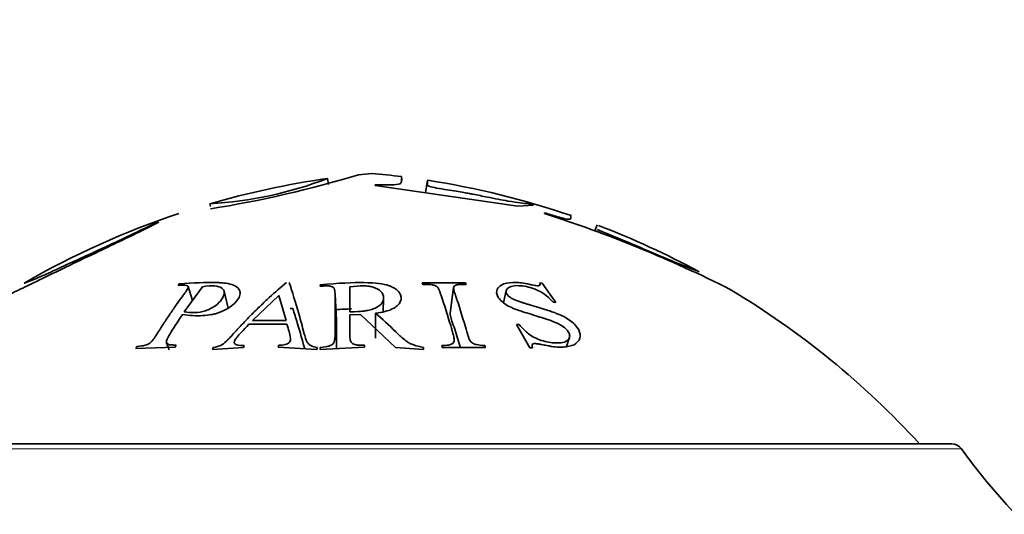
# Model space of a CAD drawing. Units: millimetres. Extents: x 0 to 1478, y 0 to 1758.
# Drawn here: x 796 to 812, y 1622 to 1630 of the extents above; entities that cross this region are included whole.
import ezdxf
from ezdxf import colors
from ezdxf.entities.mleader import LeaderData, LeaderLine
from ezdxf.math import Vec2, Vec3

# ---------------------------------------------------------------- set-up
doc = ezdxf.new("R2010")
doc.units = ezdxf.units.MM
doc.layers.add('DV2_Défaut', color=7, linetype='Continuous')
doc.layers.add('Défaut', color=7, linetype='Continuous')

# ---------------------------------------------------------------- blocks, each defined once
blk = doc.blocks.new('_DOT')
at = {"color": 0}
blk.add_line((0, 0), (-1, 0), dxfattribs=at)
at = {"color": 0, "const_width": 0.333}
blk.add_lwpolyline([(-0.1665, 0, 1), (0.1665, 0, 1)], format="xyb", close=True, dxfattribs=at)
blk = doc.blocks.new('SE1')
at = {"layer": 'DV2_Défaut', "color": 7, "linetype": 'Continuous', "lineweight": 35}
for p, q in [((800.99, 1627.538), (800.976, 1627.636)), ((801.768, 1627.519), (801.768, 1627.533)), ((804.14, 1627.178), (801.768, 1627.519)), ((802.641, 1627.608), (802.608, 1627.398)), ((799.018, 1627.214), (799.032, 1627.169)), ((804.404, 1627.192), (804.14, 1627.178)), ((804.332, 1627.214), (804.404, 1627.192)), ((804.584, 1627.054), (804.584, 1627.065)), ((798.1, 1626.886), (798.171, 1626.909)), ((805.459, 1626.863), (805.422, 1626.767)), ((805.459, 1626.787), (805.459, 1626.787)), ((798.511, 1625.884), (798.491, 1625.858)), ((798.728, 1625.605), (798.656, 1625.841)), ((800.856, 1625.869), (800.856, 1625.843)), ((803.272, 1625.899), (802.552, 1625.899)), ((802.552, 1625.899), (802.561, 1625.873)), ((803.281, 1625.873), (803.272, 1625.899)), ((804.549, 1625.896), (804.507, 1625.898)), ((804.773, 1625.575), (804.549, 1625.896)), ((798.593, 1625.418), (798.895, 1625.836)), ((799.326, 1625.48), (799.257, 1625.759)), ((799.727, 1625.271), (800.164, 1625.692)), ((800.164, 1625.692), (800.286, 1625.276)), ((801.128, 1625.28), (801.101, 1625.706)), ((801.346, 1625.416), (801.346, 1625.833)), ((803.074, 1625.825), (803.015, 1625.394)), ((803.949, 1625.77), (803.904, 1625.568)), ((801.904, 1625.418), (801.909, 1625.645)), ((804.731, 1625.577), (804.773, 1625.575)), ((800.398, 1625.472), (800.355, 1625.472)), ((801.346, 1625.366), (801.525, 1625.371)), ((801.525, 1625.371), (802.109, 1624.823)), ((801.772, 1624.979), (801.775, 1625.394)), ((799.668, 1625.21), (800.302, 1625.215)), ((800.286, 1625.276), (799.727, 1625.271)), ((804.162, 1625.208), (804.121, 1625.206)), ((804.121, 1625.206), (804.344, 1624.816)), ((798.298, 1624.902), (798.34, 1624.788)), ((798.441, 1624.831), (798.461, 1624.865)), ((799.579, 1624.824), (799.59, 1624.857)), ((800.165, 1624.862), (800.155, 1624.828)), ((801.592, 1624.83), (801.592, 1624.864)), ((802.875, 1624.858), (802.884, 1624.824)), ((803.604, 1624.824), (803.595, 1624.858)), ((804.95, 1624.839), (805.003, 1624.994)), ((797.805, 1624.842), (797.785, 1624.809)), ((797.785, 1624.809), (798.441, 1624.831)), ((799.062, 1624.789), (799.579, 1624.824)), ((799.073, 1624.822), (799.062, 1624.789)), ((800.155, 1624.828), (800.8, 1624.789)), ((800.8, 1624.789), (800.811, 1624.822)), ((800.856, 1624.792), (801.592, 1624.83)), ((800.856, 1624.826), (800.856, 1624.792)), ((802.109, 1624.823), (802.57, 1624.792)), ((802.57, 1624.792), (802.57, 1624.826)), ((802.884, 1624.824), (803.604, 1624.824)), ((804.344, 1624.816), (804.385, 1624.819)), ((792.067, 1623.22), (811.36, 1623.22))]:
    blk.add_line(p, q, dxfattribs=at)
at = {"layer": 'DV2_Défaut', "color": 7, "linetype": 'Continuous', "lineweight": 18}
blk.add_line((811.522, 1623.136), (791.904, 1623.136), dxfattribs=at)
at = {"layer": 'DV2_Défaut', "color": 7, "linetype": 'Continuous', "lineweight": 35}
for centre, radius, start, end in [((796.043, 1645.689), 18.797, 279.1389, 286.8537), ((802.934, 1613.773), 14, 95.0044, 95.9068), ((800.492, 1613.773), 14, 82.9685, 84.9956), ((802.934, 1613.773), 14, 98.0359, 106.2425), ((798.637, 1633.762), 6.558, 273.3298, 290.8956), ((800.492, 1613.773), 14, 71.0955, 81.1749), ((802.934, 1613.773), 14, 108.4564, 120.0057), ((798.051, 1606.659), 21.416, 63.2951, 72.238), ((800.492, 1613.773), 14, 61.5641, 69.104), ((800.492, 1613.773), 14, 42.4355, 59.1427), ((811.36, 1623.02), 0.2, 35.5571, 90), ((819.658, 1628.951), 10, 215.5571, 246.6389)]:
    blk.add_arc(centre, radius, start, end, dxfattribs=at)
for points, knots in [([(801.768, 1627.533), (801.803, 1627.533), (801.873, 1627.532), (802.01, 1627.528), (802.187, 1627.536), (802.206, 1627.571), (802.207, 1627.631), (802.207, 1627.681), (802.205, 1627.654), (802.215, 1627.621), (802.206, 1627.599), (802.206, 1627.599)], [0, 0, 0, 0, 0.041291, 0.082939, 0.163821, 0.246361, 0.329809, 0.662899, 0.807024, 0.996517, 1, 1, 1, 1]), ([(802.64, 1627.608), (802.64, 1627.607), (802.641, 1627.606), (802.639, 1627.597), (802.643, 1627.572), (802.635, 1627.543), (802.637, 1627.511), (802.797, 1627.474), (802.959, 1627.45), (803.111, 1627.424), (803.234, 1627.404), (803.325, 1627.387), (803.456, 1627.363), (803.673, 1627.318), (804.085, 1627.238), (804.237, 1627.223), (804.332, 1627.214)], [0, 0, 0, 0, 0.029037, 0.12325, 0.223751, 0.308646, 0.368824, 0.416967, 0.474798, 0.524092, 0.564017, 0.59389, 0.61322, 0.691148, 0.807005, 1, 1, 1, 1]), ([(804.584, 1627.065), (804.655, 1627.043), (804.769, 1627.009), (804.95, 1626.957), (805.014, 1626.954), (805.02, 1626.971), (805.024, 1626.994), (805.025, 1627.014), (805.024, 1627.02), (805.023, 1627.02)], [0, 0, 0, 0, 0.134349, 0.212968, 0.328598, 0.383413, 0.529327, 0.792575, 1, 1, 1, 1]), ([(798.171, 1626.909), (798.082, 1626.864), (797.902, 1626.775), (797.526, 1626.591), (797.086, 1626.383), (796.633, 1626.167), (796.182, 1625.947), (795.802, 1625.763), (795.525, 1625.631), (795.418, 1625.582), (795.409, 1625.579), (795.411, 1625.58), (795.411, 1625.58)], [0, 0, 0, 0, 0.117404, 0.23617, 0.342433, 0.472872, 0.594142, 0.709308, 0.828693, 0.945303, 0.9998, 1, 1, 1, 1]), ([(795.928, 1625.894), (795.925, 1625.892), (795.99, 1625.91), (796.366, 1626.076), (796.783, 1626.268), (797.263, 1626.487), (797.757, 1626.722), (797.98, 1626.828), (798.1, 1626.886)], [0, 0, 0, 0, 0.247343, 0.367969, 0.497119, 0.677555, 0.82519, 1, 1, 1, 1]), ([(805.459, 1626.787), (805.674, 1626.698), (806.069, 1626.535), (806.651, 1626.286), (807.073, 1626.115), (807.158, 1626.084), (807.158, 1626.084), (807.158, 1626.084)], [0, 0, 0, 0, 0.271554, 0.499666, 0.738635, 0.996979, 1, 1, 1, 1]), ([(798.491, 1625.858), (798.521, 1625.861), (798.546, 1625.862), (798.575, 1625.863), (798.583, 1625.863), (798.597, 1625.863), (798.598, 1625.863), (798.627, 1625.859), (798.641, 1625.855), (798.654, 1625.845), (798.656, 1625.841), (798.659, 1625.832), (798.658, 1625.823), (798.654, 1625.811), (798.646, 1625.795), (798.623, 1625.76), (798.614, 1625.747), (798.598, 1625.725), (798.592, 1625.717), (798.58, 1625.7), (798.571, 1625.688), (798.533, 1625.636), (798.499, 1625.589), (798.43, 1625.492), (798.393, 1625.437), (798.327, 1625.34), (798.294, 1625.29), (798.244, 1625.212), (798.227, 1625.186), (798.201, 1625.146), (798.193, 1625.132), (798.18, 1625.112), (798.176, 1625.105), (798.167, 1625.091), (798.165, 1625.088), (798.132, 1625.036), (798.11, 1625.001), (798.082, 1624.961), (798.073, 1624.949), (798.061, 1624.935), (798.058, 1624.93), (798.051, 1624.923), (798.051, 1624.923), (798.03, 1624.903), (798.013, 1624.891), (797.984, 1624.876), (797.974, 1624.872), (797.952, 1624.864), (797.933, 1624.858), (797.909, 1624.852), (797.868, 1624.847), (797.805, 1624.842)], [0, 0, 0, 0, 0.03125, 0.03125, 0.046875, 0.046875, 0.0625, 0.0625, 0.09375, 0.09375, 0.109375, 0.109375, 0.125, 0.125, 0.1875, 0.1875, 0.21875, 0.21875, 0.234375, 0.234375, 0.25, 0.25, 0.375, 0.375, 0.5, 0.5, 0.625, 0.625, 0.6875, 0.6875, 0.71875, 0.71875, 0.734375, 0.734375, 0.75, 0.75, 0.8125, 0.8125, 0.84375, 0.84375, 0.859375, 0.859375, 0.875, 0.875, 0.90625, 0.90625, 0.921875, 0.921875, 0.9375, 0.9375, 1, 1, 1, 1]), ([(798.563, 1625.373), (798.681, 1625.355), (798.795, 1625.348), (798.95, 1625.357), (798.999, 1625.363), (799.068, 1625.376), (799.091, 1625.381), (799.134, 1625.393), (799.149, 1625.397), (799.283, 1625.446), (799.365, 1625.495), (799.499, 1625.63), (799.528, 1625.687), (799.514, 1625.794), (799.477, 1625.834), (799.376, 1625.875), (799.335, 1625.885), (799.263, 1625.896), (799.237, 1625.899), (799.195, 1625.902), (799.18, 1625.903), (799.151, 1625.904), (799.13, 1625.905), (798.95, 1625.908), (798.746, 1625.901), (798.511, 1625.884)], [0, 0, 0, 0, 0.125, 0.125, 0.1875, 0.1875, 0.21875, 0.21875, 0.25, 0.25, 0.375, 0.375, 0.5, 0.5, 0.625, 0.625, 0.6875, 0.6875, 0.71875, 0.71875, 0.734375, 0.734375, 0.75, 0.75, 1, 1, 1, 1]), ([(798.895, 1625.836), (799.057, 1625.859), (799.161, 1625.852), (799.245, 1625.793), (799.26, 1625.768), (799.259, 1625.705), (799.24, 1625.663), (799.188, 1625.586), (799.159, 1625.556), (799.061, 1625.484), (799.006, 1625.456), (798.885, 1625.415), (798.828, 1625.405), (798.7, 1625.404), (798.65, 1625.411), (798.593, 1625.418)], [0, 0, 0, 0, 0.25, 0.25, 0.375, 0.375, 0.5, 0.5, 0.625, 0.625, 0.75, 0.75, 0.875, 0.875, 1, 1, 1, 1]), ([(800.294, 1625.906), (800.2, 1625.827), (800.104, 1625.744), (799.959, 1625.611), (799.91, 1625.565), (799.813, 1625.472), (799.76, 1625.421), (799.668, 1625.328), (799.622, 1625.28), (799.553, 1625.207), (799.53, 1625.182), (799.495, 1625.145), (799.483, 1625.132), (799.46, 1625.107), (799.453, 1625.099), (799.404, 1625.045), (799.376, 1625.014), (799.34, 1624.976), (799.329, 1624.965), (799.314, 1624.95), (799.31, 1624.946), (799.301, 1624.937), (799.303, 1624.939), (799.215, 1624.859), (799.196, 1624.849), (799.073, 1624.822)], [0, 0, 0, 0, 0.25, 0.25, 0.375, 0.375, 0.5, 0.5, 0.625, 0.625, 0.6875, 0.6875, 0.71875, 0.71875, 0.75, 0.75, 0.8125, 0.8125, 0.84375, 0.84375, 0.859375, 0.859375, 0.875, 0.875, 1, 1, 1, 1]), ([(800.811, 1624.822), (800.766, 1624.829), (800.729, 1624.84), (800.685, 1624.865), (800.672, 1624.875), (800.655, 1624.891), (800.65, 1624.897), (800.641, 1624.909), (800.635, 1624.919), (800.626, 1624.936), (800.618, 1624.956), (800.605, 1624.994), (800.601, 1625.008), (800.591, 1625.039), (800.585, 1625.061), (800.569, 1625.127), (800.555, 1625.178), (800.529, 1625.276), (800.517, 1625.319), (800.445, 1625.574), (800.39, 1625.752), (800.338, 1625.906)], [0, 0, 0, 0, 0.0625, 0.0625, 0.09375, 0.09375, 0.109375, 0.109375, 0.125, 0.125, 0.1875, 0.1875, 0.21875, 0.21875, 0.25, 0.25, 0.375, 0.375, 0.5, 0.5, 1, 1, 1, 1]), ([(801.775, 1625.394), (801.891, 1625.409), (801.984, 1625.433), (802.086, 1625.481), (802.115, 1625.499), (802.159, 1625.539), (802.174, 1625.557), (802.21, 1625.638), (802.205, 1625.686), (802.154, 1625.76), (802.13, 1625.783), (802.085, 1625.812), (802.069, 1625.822), (802.042, 1625.835), (802.032, 1625.839), (802.013, 1625.847), (801.998, 1625.853), (801.822, 1625.916), (801.455, 1625.92), (800.856, 1625.869)], [0, 0, 0, 0, 0.125, 0.125, 0.1875, 0.1875, 0.25, 0.25, 0.375, 0.375, 0.4375, 0.4375, 0.46875, 0.46875, 0.484375, 0.484375, 0.5, 0.5, 1, 1, 1, 1]), ([(800.856, 1625.843), (800.889, 1625.846), (800.917, 1625.848), (800.951, 1625.849), (800.96, 1625.85), (800.977, 1625.85), (800.977, 1625.85), (801.015, 1625.847), (801.036, 1625.843), (801.06, 1625.833), (801.066, 1625.829), (801.078, 1625.82), (801.084, 1625.812), (801.091, 1625.8), (801.095, 1625.784), (801.099, 1625.749), (801.1, 1625.736), (801.101, 1625.714), (801.102, 1625.706), (801.102, 1625.689), (801.102, 1625.677), (801.102, 1625.625), (801.102, 1625.578), (801.102, 1625.481), (801.102, 1625.426), (801.102, 1625.329), (801.102, 1625.279), (801.102, 1625.201), (801.102, 1625.175), (801.102, 1625.135), (801.102, 1625.121), (801.102, 1625.101), (801.102, 1625.094), (801.102, 1625.081), (801.102, 1625.077), (801.102, 1625.026), (801.1, 1624.991), (801.096, 1624.951), (801.094, 1624.939), (801.09, 1624.924), (801.088, 1624.92), (801.086, 1624.912), (801.086, 1624.912), (801.075, 1624.892), (801.063, 1624.88), (801.04, 1624.864), (801.032, 1624.86), (801.012, 1624.851), (800.994, 1624.845), (800.971, 1624.839), (800.926, 1624.833), (800.856, 1624.826)], [0, 0, 0, 0, 0.03125, 0.03125, 0.046875, 0.046875, 0.0625, 0.0625, 0.09375, 0.09375, 0.109375, 0.109375, 0.125, 0.125, 0.1875, 0.1875, 0.21875, 0.21875, 0.234375, 0.234375, 0.25, 0.25, 0.375, 0.375, 0.5, 0.5, 0.625, 0.625, 0.6875, 0.6875, 0.71875, 0.71875, 0.734375, 0.734375, 0.75, 0.75, 0.8125, 0.8125, 0.84375, 0.84375, 0.859375, 0.859375, 0.875, 0.875, 0.90625, 0.90625, 0.921875, 0.921875, 0.9375, 0.9375, 1, 1, 1, 1]), ([(801.346, 1625.833), (801.432, 1625.846), (801.507, 1625.851), (801.604, 1625.85), (801.634, 1625.848), (801.689, 1625.841), (801.708, 1625.837), (801.793, 1625.811), (801.835, 1625.787), (801.893, 1625.728), (801.908, 1625.688), (801.909, 1625.609), (801.895, 1625.574), (801.837, 1625.513), (801.784, 1625.483), (801.708, 1625.456), (801.68, 1625.449), (801.633, 1625.439), (801.617, 1625.436), (801.591, 1625.432), (801.583, 1625.431), (801.565, 1625.428), (801.55, 1625.427), (801.522, 1625.424), (801.455, 1625.42), (801.346, 1625.416)], [0, 0, 0, 0, 0.125, 0.125, 0.1875, 0.1875, 0.25, 0.25, 0.375, 0.375, 0.5, 0.5, 0.625, 0.625, 0.75, 0.75, 0.8125, 0.8125, 0.84375, 0.84375, 0.859375, 0.859375, 0.875, 0.875, 1, 1, 1, 1]), ([(802.561, 1625.873), (802.627, 1625.876), (802.679, 1625.873), (802.74, 1625.862), (802.757, 1625.858), (802.786, 1625.846), (802.801, 1625.834), (802.812, 1625.822), (802.821, 1625.806), (802.837, 1625.771), (802.842, 1625.758), (802.851, 1625.735), (802.854, 1625.727), (802.86, 1625.709), (802.865, 1625.696), (802.882, 1625.645), (802.898, 1625.598), (802.929, 1625.5), (802.947, 1625.446), (802.977, 1625.349), (802.992, 1625.299), (803.015, 1625.221), (803.023, 1625.195), (803.034, 1625.155), (803.038, 1625.141), (803.044, 1625.121), (803.046, 1625.114), (803.05, 1625.101), (803.051, 1625.097), (803.066, 1625.046), (803.074, 1625.012), (803.081, 1624.971), (803.082, 1624.96), (803.083, 1624.945), (803.083, 1624.94), (803.082, 1624.932), (803.083, 1624.933), (803.079, 1624.913), (803.071, 1624.901), (803.052, 1624.887), (803.044, 1624.883), (803.027, 1624.875), (803.01, 1624.87), (802.987, 1624.864), (802.944, 1624.861), (802.875, 1624.858)], [0, 0, 0, 0, 0.0625, 0.0625, 0.09375, 0.09375, 0.125, 0.125, 0.1875, 0.1875, 0.21875, 0.21875, 0.234375, 0.234375, 0.25, 0.25, 0.375, 0.375, 0.5, 0.5, 0.625, 0.625, 0.6875, 0.6875, 0.71875, 0.71875, 0.734375, 0.734375, 0.75, 0.75, 0.8125, 0.8125, 0.84375, 0.84375, 0.859375, 0.859375, 0.875, 0.875, 0.90625, 0.90625, 0.921875, 0.921875, 0.9375, 0.9375, 1, 1, 1, 1]), ([(803.595, 1624.858), (803.533, 1624.86), (803.487, 1624.865), (803.441, 1624.876), (803.415, 1624.885), (803.376, 1624.904), (803.358, 1624.92), (803.346, 1624.936), (803.337, 1624.955), (803.321, 1624.995), (803.316, 1625.011), (803.308, 1625.037), (803.305, 1625.046), (803.299, 1625.066), (803.295, 1625.08), (803.277, 1625.142), (803.262, 1625.195), (803.231, 1625.298), (803.217, 1625.344), (803.185, 1625.449), (803.169, 1625.499), (803.145, 1625.573), (803.137, 1625.597), (803.126, 1625.632), (803.122, 1625.644), (803.116, 1625.661), (803.114, 1625.667), (803.11, 1625.678), (803.11, 1625.68), (803.094, 1625.727), (803.085, 1625.757), (803.077, 1625.791), (803.075, 1625.801), (803.074, 1625.813), (803.074, 1625.817), (803.074, 1625.823), (803.074, 1625.823), (803.077, 1625.84), (803.085, 1625.849), (803.104, 1625.86), (803.112, 1625.863), (803.129, 1625.868), (803.146, 1625.871), (803.172, 1625.875), (803.216, 1625.876), (803.281, 1625.873)], [0, 0, 0, 0, 0.0625, 0.0625, 0.09375, 0.09375, 0.125, 0.125, 0.1875, 0.1875, 0.21875, 0.21875, 0.234375, 0.234375, 0.25, 0.25, 0.375, 0.375, 0.5, 0.5, 0.625, 0.625, 0.6875, 0.6875, 0.71875, 0.71875, 0.734375, 0.734375, 0.75, 0.75, 0.8125, 0.8125, 0.84375, 0.84375, 0.859375, 0.859375, 0.875, 0.875, 0.90625, 0.90625, 0.921875, 0.921875, 0.9375, 0.9375, 1, 1, 1, 1]), ([(804.507, 1625.898), (804.518, 1625.87), (804.502, 1625.851), (804.476, 1625.849), (804.462, 1625.85), (804.421, 1625.857), (804.386, 1625.864), (804.319, 1625.88), (804.276, 1625.889), (804.195, 1625.9), (804.164, 1625.904), (804.033, 1625.908), (803.963, 1625.9), (803.857, 1625.862), (803.818, 1625.829), (803.781, 1625.755), (803.784, 1625.714), (803.838, 1625.62), (803.888, 1625.573), (803.971, 1625.521), (804.003, 1625.504), (804.058, 1625.479), (804.077, 1625.471), (804.107, 1625.46), (804.118, 1625.456), (804.139, 1625.448), (804.156, 1625.442), (804.205, 1625.425), (804.291, 1625.398), (804.456, 1625.348), (804.502, 1625.333), (804.557, 1625.316), (804.573, 1625.311), (804.6, 1625.302), (804.631, 1625.292), (804.703, 1625.267), (804.745, 1625.25), (804.799, 1625.227), (804.815, 1625.22), (804.844, 1625.205), (804.85, 1625.201), (804.938, 1625.147), (804.982, 1625.101), (805.007, 1625.023), (805.007, 1625), (804.99, 1624.96), (804.97, 1624.941), (804.926, 1624.917), (804.898, 1624.908), (804.83, 1624.899), (804.783, 1624.899), (804.666, 1624.906), (804.583, 1624.925), (804.464, 1624.968), (804.427, 1624.985), (804.359, 1625.023), (804.322, 1625.05), (804.258, 1625.104), (804.212, 1625.151), (804.162, 1625.208)], [0, 0, 0, 0, 0.03125, 0.03125, 0.046875, 0.046875, 0.0625, 0.0625, 0.09375, 0.09375, 0.125, 0.125, 0.1875, 0.1875, 0.25, 0.25, 0.3125, 0.3125, 0.375, 0.375, 0.40625, 0.40625, 0.421875, 0.421875, 0.429688, 0.429688, 0.4375, 0.4375, 0.5, 0.5, 0.53125, 0.53125, 0.546875, 0.546875, 0.5625, 0.5625, 0.59375, 0.59375, 0.609375, 0.609375, 0.625, 0.625, 0.6875, 0.6875, 0.71875, 0.71875, 0.75, 0.75, 0.78125, 0.78125, 0.8125, 0.8125, 0.875, 0.875, 0.90625, 0.90625, 0.9375, 0.9375, 1, 1, 1, 1]), ([(804.385, 1624.819), (804.372, 1624.856), (804.379, 1624.882), (804.403, 1624.89), (804.417, 1624.891), (804.447, 1624.888), (804.459, 1624.887), (804.478, 1624.884), (804.485, 1624.883), (804.5, 1624.881), (804.514, 1624.878), (804.519, 1624.878), (804.534, 1624.875), (804.583, 1624.865), (804.62, 1624.857), (804.67, 1624.848), (804.692, 1624.844), (804.73, 1624.838), (804.737, 1624.837), (804.853, 1624.827), (804.932, 1624.83), (805.058, 1624.858), (805.101, 1624.878), (805.208, 1624.996), (805.189, 1625.092), (805.079, 1625.217), (805.053, 1625.241), (804.995, 1625.286), (804.953, 1625.312), (804.899, 1625.342), (804.867, 1625.357), (804.809, 1625.382), (804.788, 1625.39), (804.743, 1625.407), (804.71, 1625.418), (804.634, 1625.445), (804.558, 1625.469), (804.397, 1625.516), (804.35, 1625.53), (804.29, 1625.549), (804.271, 1625.555), (804.245, 1625.563), (804.237, 1625.566), (804.222, 1625.571), (804.221, 1625.571), (804.1, 1625.611), (804.042, 1625.633), (803.945, 1625.717), (803.935, 1625.764), (803.994, 1625.835), (804.056, 1625.853), (804.171, 1625.853), (804.211, 1625.85), (804.292, 1625.837), (804.344, 1625.823), (804.512, 1625.771), (804.631, 1625.694), (804.731, 1625.577)], [0, 0, 0, 0, 0.03125, 0.03125, 0.046875, 0.046875, 0.054688, 0.054688, 0.058594, 0.058594, 0.0625, 0.0625, 0.078125, 0.078125, 0.09375, 0.09375, 0.109375, 0.109375, 0.125, 0.125, 0.1875, 0.1875, 0.25, 0.25, 0.375, 0.375, 0.40625, 0.40625, 0.4375, 0.4375, 0.46875, 0.46875, 0.484375, 0.484375, 0.5, 0.5, 0.5625, 0.5625, 0.59375, 0.59375, 0.609375, 0.609375, 0.617188, 0.617188, 0.625, 0.625, 0.6875, 0.6875, 0.75, 0.75, 0.8125, 0.8125, 0.84375, 0.84375, 0.875, 0.875, 1, 1, 1, 1]), ([(798.461, 1624.865), (798.431, 1624.865), (798.406, 1624.866), (798.378, 1624.867), (798.37, 1624.868), (798.357, 1624.869), (798.359, 1624.868), (798.33, 1624.875), (798.316, 1624.881), (798.298, 1624.898), (798.294, 1624.914), (798.296, 1624.932), (798.302, 1624.951), (798.321, 1624.99), (798.328, 1625.004), (798.347, 1625.037), (798.361, 1625.061), (798.435, 1625.18), (798.5, 1625.279), (798.563, 1625.373)], [0, 0, 0, 0, 0.0625, 0.0625, 0.09375, 0.09375, 0.125, 0.125, 0.1875, 0.1875, 0.25, 0.25, 0.375, 0.375, 0.4375, 0.4375, 0.5, 0.5, 1, 1, 1, 1]), ([(800.595, 1624.802), (800.594, 1624.807), (800.58, 1624.859), (800.54, 1625.007), (800.476, 1625.23), (800.423, 1625.393), (800.398, 1625.472)], [0, 0, 0, 0, 0.021425, 0.214593, 0.621647, 1, 1, 1, 1]), ([(801.592, 1624.864), (801.558, 1624.864), (801.53, 1624.864), (801.497, 1624.865), (801.488, 1624.865), (801.473, 1624.866), (801.475, 1624.865), (801.439, 1624.871), (801.419, 1624.877), (801.387, 1624.893), (801.372, 1624.909), (801.361, 1624.926), (801.355, 1624.945), (801.35, 1624.984), (801.348, 1624.998), (801.346, 1625.031), (801.346, 1625.055), (801.346, 1625.174), (801.346, 1625.273), (801.346, 1625.366)], [0, 0, 0, 0, 0.0625, 0.0625, 0.09375, 0.09375, 0.125, 0.125, 0.1875, 0.1875, 0.25, 0.25, 0.375, 0.375, 0.4375, 0.4375, 0.5, 0.5, 1, 1, 1, 1]), ([(802.57, 1624.826), (802.511, 1624.836), (802.458, 1624.85), (802.389, 1624.874), (802.368, 1624.883), (802.328, 1624.902), (802.304, 1624.917), (802.274, 1624.938), (802.248, 1624.958), (802.203, 1624.998), (802.186, 1625.013), (802.151, 1625.046), (802.126, 1625.069), (801.998, 1625.195), (801.885, 1625.298), (801.775, 1625.394)], [0, 0, 0, 0, 0.125, 0.125, 0.1875, 0.1875, 0.25, 0.25, 0.375, 0.375, 0.4375, 0.4375, 0.5, 0.5, 1, 1, 1, 1]), ([(803.185, 1624.828), (803.184, 1624.831), (803.169, 1624.883), (803.137, 1624.984), (803.093, 1625.127), (803.05, 1625.249), (803.025, 1625.337), (803.012, 1625.381), (803.015, 1625.395)], [0, 0, 0, 0, 0.015394, 0.259913, 0.513827, 0.757978, 0.917811, 1, 1, 1, 1]), ([(799.59, 1624.857), (799.5, 1624.859), (799.449, 1624.868), (799.423, 1624.897), (799.422, 1624.911), (799.432, 1624.939), (799.437, 1624.949), (799.448, 1624.966), (799.452, 1624.972), (799.462, 1624.984), (799.47, 1624.995), (799.504, 1625.036), (799.571, 1625.108), (799.668, 1625.21)], [0, 0, 0, 0, 0.25, 0.25, 0.375, 0.375, 0.4375, 0.4375, 0.46875, 0.46875, 0.5, 0.5, 1, 1, 1, 1]), ([(800.302, 1625.215), (800.316, 1625.166), (800.327, 1625.123), (800.341, 1625.072), (800.344, 1625.056), (800.349, 1625.037), (800.35, 1625.03), (800.352, 1625.022), (800.353, 1625.019), (800.354, 1625.014), (800.354, 1625.016), (800.364, 1624.957), (800.363, 1624.926), (800.307, 1624.876), (800.25, 1624.863), (800.165, 1624.862)], [0, 0, 0, 0, 0.25, 0.25, 0.375, 0.375, 0.4375, 0.4375, 0.46875, 0.46875, 0.5, 0.5, 0.75, 0.75, 1, 1, 1, 1]), ([(801.127, 1625.281), (801.127, 1625.269), (801.129, 1625.213), (801.127, 1625.108), (801.128, 1624.966), (801.127, 1624.864), (801.128, 1624.812), (801.128, 1624.809)], [0, 0, 0, 0, 0.077339, 0.374253, 0.683171, 0.980567, 1, 1, 1, 1])]:
    blk.add_open_spline(points, degree=3, knots=knots, dxfattribs=at)
blk.add_open_spline([(801.374, 1625.467), (801.288, 1625.464), (801.202, 1625.459), (801.117, 1625.454)], degree=3, dxfattribs=at)

msp = doc.modelspace()

# ---------------------------------------------------------------- block references
at = {"layer": 'Défaut'}
msp.add_blockref('SE1', (0, 0), dxfattribs=at)

# ---------------------------------------------------------------- leaders
at = {"layer": 'Défaut', "color": 7, "linetype": 'Continuous', "lineweight": 18}
ml = msp.add_multileader_mtext('Standard', dxfattribs=at)
ml.set_content('{\\pxsm0.9;\\fSolid Edge ISO|b1||i0||c0|p34;\\W1.;14/11/2018\\P}', color=256)
ml.set_leader_properties()
ml.set_arrow_properties(name='DOT')
ml.build(insert=Vec2(0, 0))
ml.multileader.update_dxf_attribs({"leader_type": 0, "dogleg_length": 0, "arrow_head_size": 12})
ctx = ml.context
ctx.base_point, ctx.char_height, ctx.arrow_head_size, ctx.landing_gap_size = Vec3(1390.407, 1750.708), 12, 12, 4.2
notes = []
notes.append((ctx, [(0, (0, 0, 0), (0, 0), (1, 0), 1, [])]))
ctx.mtext.insert = Vec3(1392.407, 1756.828)
for ctx, leaders in notes:
    for number, flags, end, landing, length, lines in leaders:
        leader = LeaderData()
        leader.index, (leader.has_last_leader_line, leader.has_dogleg_vector, leader.attachment_direction) = number, flags
        leader.last_leader_point, leader.dogleg_vector, leader.dogleg_length = Vec3(end), Vec3(landing), length
        for number, points, colour, breaks in lines:
            line = LeaderLine()
            line.index, line.vertices, line.color, line.breaks = number, Vec3.list(points), colors.encode_raw_color(colour), breaks
            leader.lines.append(line)
        ctx.leaders.append(leader)

doc.saveas('drawing.dxf')
